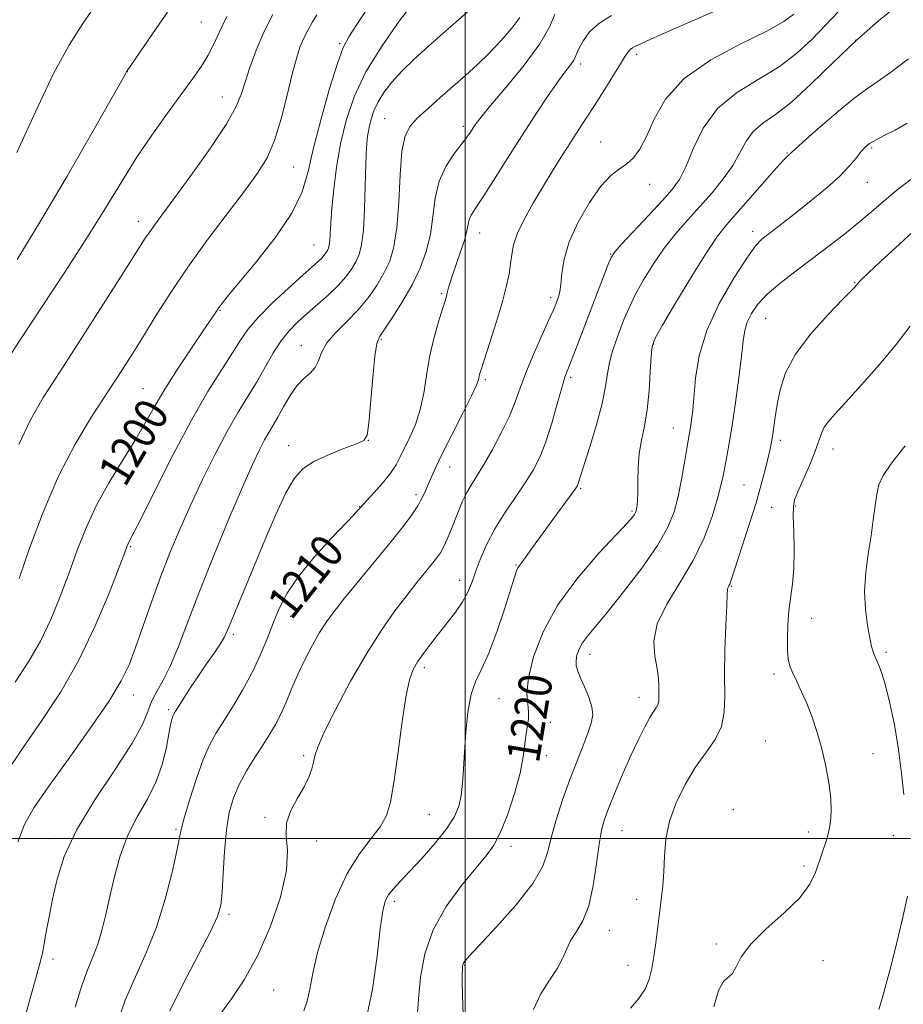
# Model space of a CAD drawing. Extents: x 2084800 to 2087700, y 342300 to 345200.
# Drawn here: x 2085393 to 2085606, y 344460 to 344697 of the extents above; entities that cross this region are included whole.
import ezdxf

# ---------------------------------------------------------------- set-up
doc = ezdxf.new("R2010")
doc.units = 0
doc.header["$MEASUREMENT"] = 0
for name, color, linetype, lineweight in [('32000', 7, 'Continuous', 0), ('DTM SPOT ELEVATION', 2, 'Continuous', 13), ('INDEX CONTOUR', 41, 'Continuous', 13), ('INDEX CONTOUR LABEL', 244, 'Continuous', 0), ('INTERMEDIATE CONTOUR', 44, 'Continuous', 0)]:
    doc.layers.add(name, color=color, linetype=linetype, lineweight=lineweight)
doc.styles.add('Style-ITALICS', font='ITALICS.shx')

msp = doc.modelspace()

# ---------------------------------------------------------------- linework, layer by layer
at = {"layer": '32000', "flags": 128}
for points in [[(2085500, 342500), (2085500, 345000)], [(2087500, 344500), (2085000, 344500)]]:
    msp.add_lwpolyline(points, dxfattribs=at)
at = {"layer": 'DTM SPOT ELEVATION'}
for p in [(2085436.43, 344696.77, 1193.06), (2085469.79, 344691.5, 1199.8), (2085594.11, 344692.34, 1218.13), (2085541.34, 344688.98, 1212.4), (2085527.85, 344686.64, 1210.42), (2085418.59, 344684.76, 1192.02), (2085441.5, 344678.71, 1195.2), (2085480.62, 344673.49, 1205.1), (2085499.56, 344671.59, 1207.6), (2085532.66, 344667.82, 1213.14), (2085577.58, 344665.2, 1219.9), (2085597.94, 344666.38, 1222.24), (2085458.68, 344661.81, 1198.95), (2085544.49, 344657.64, 1214.7), (2085596.9, 344658.12, 1222.82), (2085421.29, 344648.71, 1195.41), (2085503.5, 344645.91, 1210.7), (2085569.29, 344646.27, 1221.5), (2085463.61, 344642.98, 1201.06), (2085535.1, 344640.85, 1215.93), (2085593.82, 344634.02, 1225.9), (2085494.36, 344631.28, 1209.81), (2085520.59, 344630.33, 1213.58), (2085440.91, 344627.24, 1200.11), (2085572.4, 344625.33, 1224.9), (2085479.78, 344620.17, 1208.2), (2085545.4, 344619.15, 1220.1), (2085460.53, 344618.75, 1205.3), (2085504.9, 344610.54, 1212.26), (2085525.44, 344611.13, 1216.31), (2085422.42, 344608.41, 1199.08), (2085550.16, 344598.9, 1221.17), (2085476.65, 344595.96, 1208.02), (2085575.96, 344595.94, 1226.4), (2085457.45, 344594.64, 1207.3), (2085588.67, 344593.84, 1228.62), (2085496.3, 344589.5, 1212.73), (2085527.83, 344584.39, 1218.17), (2085567.23, 344585.21, 1225.11), (2085488.14, 344582.89, 1211.59), (2085474.58, 344579.93, 1209.96), (2085540.21, 344578.89, 1219.79), (2085573.9, 344579.8, 1226.81), (2085579.62, 344580.14, 1228.18), (2085419.44, 344570.34, 1202.16), (2085512.29, 344565.87, 1217.9), (2085498.66, 344562.19, 1215.38), (2085564.11, 344560.79, 1226.1), (2085457.98, 344553.52, 1210.71), (2085583.52, 344553.03, 1228.8), (2085444.19, 344549.2, 1208.35), (2085530.07, 344544.4, 1222.6), (2085601.41, 344544.89, 1230.3), (2085490.15, 344541.19, 1216.38), (2085574.44, 344539.62, 1227.6), (2085420.07, 344534.61, 1204.65), (2085541.92, 344534.03, 1223.4), (2085508.14, 344533.71, 1219.09), (2085428.54, 344531.03, 1207.71), (2085520.57, 344528.02, 1220.55), (2085572.37, 344523.53, 1227.1), (2085461.08, 344520, 1213.73), (2085519.54, 344519.97, 1220.72), (2085598.3, 344520.41, 1228.8), (2085491.4, 344505.8, 1216.93), (2085564.66, 344506.96, 1227.8), (2085451.77, 344505.1, 1213.8), (2085430.36, 344502.25, 1209.8), (2085537.83, 344501.93, 1224.9), (2085582.71, 344501.55, 1227.5), (2085603.19, 344500.75, 1229.5), (2085400, 344500, 1205.46), (2085464.22, 344499.42, 1214.54), (2085511.05, 344498.12, 1220.52), (2085581.67, 344493.4, 1227.7), (2085482.98, 344484.9, 1218.39), (2085541.34, 344485.38, 1225.27), (2085443.09, 344481.72, 1212.32), (2085534.76, 344477.91, 1224.77), (2085560.55, 344474.57, 1227.8), (2085400.72, 344471.01, 1206.49), (2085586.26, 344470.55, 1228.7), (2085499.87, 344469.44, 1222.1), (2085539.28, 344469.45, 1225.27), (2085453.9, 344463.47, 1214.86)]:
    msp.add_point(p, dxfattribs=at)
at = {"layer": 'INDEX CONTOUR'}
for points in [[(2085476.791, 344700.453, 1200), (2085473.923, 344696.143, 1200), (2085471.996, 344693.21, 1200), (2085470.634, 344690.582, 1200), (2085469.232, 344686.751, 1200), (2085467.361, 344680.706, 1200), (2085465.301, 344673.432, 1200), (2085463.506, 344666.413, 1200), (2085462.209, 344660.724, 1200), (2085460.753, 344655.803, 1200), (2085458.259, 344650.68, 1200), (2085454.203, 344644.729, 1200), (2085449.478, 344638.7061, 1200), (2085442.694, 344630.54, 1200), (2085441.298, 344628.799, 1200), (2085440.556, 344627.786, 1200), (2085439.908, 344626.8201, 1200), (2085438.897, 344625.286, 1200), (2085437.089, 344622.588, 1200), (2085434.238, 344618.379, 1200), (2085430.855, 344613.3119, 1200), (2085427.638, 344608.29, 1200), (2085425.081, 344603.97, 1200), (2085422.859, 344600.019, 1200), (2085420.44, 344595.861, 1200), (2085417.46, 344591.065, 1200), (2085414.217, 344585.784, 1200), (2085411.1731, 344580.318, 1200), (2085408.669, 344574.9, 1200), (2085406.557, 344569.494, 1200), (2085404.569, 344563.994, 1200), (2085402.473, 344558.3579, 1200), (2085400.195, 344552.793, 1200), (2085397.703, 344547.567, 1200), (2085394.919, 344542.758, 1200), (2085391.593, 344537.692, 1200)], [(2085410.641, 344700.288, 1190), (2085407.934, 344696.427, 1190), (2085404.706, 344691.331, 1190), (2085400.868, 344684.3121, 1190), (2085396.458, 344675.122, 1190), (2085392.018, 344665.285, 1190)], [(2085535.266, 344698.348, 1210), (2085532.215, 344696.417, 1210), (2085529.982, 344694.345, 1210), (2085528.496, 344692.331, 1210), (2085527.573, 344690.618, 1210), (2085527.02, 344689.37, 1210), (2085526.624, 344688.434, 1210), (2085526.166, 344687.573, 1210), (2085525.437, 344686.535, 1210), (2085524.27, 344684.982, 1210), (2085522.506, 344682.56, 1210), (2085520.046, 344679.016, 1210), (2085517.027, 344674.515, 1210), (2085513.641, 344669.322, 1210), (2085510.117, 344663.784, 1210), (2085506.824, 344658.553, 1210), (2085504.163, 344654.358, 1210), (2085502.426, 344651.702, 1210), (2085501.45, 344650.175, 1210), (2085500.962, 344649.139, 1210), (2085500.697, 344648.026, 1210), (2085500.417, 344646.532, 1210), (2085499.894, 344644.425, 1210), (2085498.9849, 344641.606, 1210), (2085496.922, 344635.757, 1210), (2085496.283, 344633.757, 1210), (2085495.92, 344632.419, 1210), (2085495.7029, 344631.501, 1210), (2085495.497, 344630.716, 1210), (2085495.161, 344629.599, 1210), (2085494.551, 344627.637, 1210), (2085493.591, 344624.482, 1210), (2085492.471, 344620.447, 1210), (2085491.448, 344616.007, 1210), (2085490.692, 344611.577, 1210), (2085490.03, 344607.328, 1210), (2085489.199, 344603.37, 1210), (2085488.027, 344599.803, 1210), (2085486.681, 344596.688, 1210), (2085484.393, 344591.954, 1210), (2085483.363, 344590.047, 1210), (2085481.986, 344588.015, 1210), (2085480.061, 344585.655, 1210), (2085477.97, 344583.3, 1210), (2085474.606, 344579.62, 1210), (2085474.267, 344579.227, 1210), (2085473.314, 344578.192, 1210), (2085467.763, 344572.333, 1210), (2085463.636, 344567.793, 1210), (2085459.834, 344563.178, 1210), (2085457.103, 344559.106, 1210), (2085455.229, 344555.444, 1210), (2085453.761, 344551.868, 1210), (2085452.299, 344548.115, 1210), (2085450.657, 344544.153, 1210), (2085448.7049, 344540.005, 1210), (2085446.385, 344535.752, 1210), (2085443.9479, 344531.683, 1210), (2085439.928, 344525.288, 1210), (2085438.41, 344522.521, 1210), (2085436.908, 344519.058, 1210), (2085435.254, 344514.431, 1210), (2085433.651, 344509.451, 1210), (2085432.395, 344505.245, 1210), (2085431.665, 344502.515, 1210), (2085431.175, 344500.261, 1210), (2085430.523, 344497.056, 1210), (2085429.383, 344491.888, 1210), (2085427.7331, 344485.4, 1210), (2085425.628, 344478.649, 1210), (2085423.159, 344472.457, 1210), (2085420.568, 344466.71, 1210), (2085418.132, 344461.058, 1210), (2085416.1121, 344455.2601, 1210)], [(2085606.823, 344687.846, 1220), (2085602.458, 344684.559, 1220), (2085599.304, 344682.3551, 1220), (2085596.708, 344680.59, 1220), (2085593.661, 344678.304, 1220), (2085589.509, 344674.869, 1220), (2085585.019, 344671.001, 1220), (2085581.316, 344667.748, 1220), (2085577.726, 344664.524, 1220), (2085576.853, 344663.62, 1220), (2085575.051, 344661.634, 1220), (2085572.111, 344658.301, 1220), (2085562.9739, 344647.881, 1220), (2085560.834, 344645.157, 1220), (2085558.2169, 344641.282, 1220), (2085554.644, 344635.536, 1220), (2085550.784, 344629.1251, 1220), (2085547.595, 344623.738, 1220), (2085545.781, 344620.531, 1220), (2085545.0379, 344618.525, 1220), (2085544.809, 344616.2111, 1220), (2085544.62, 344612.485, 1220), (2085544.325, 344607.861, 1220), (2085543.8599, 344603.259, 1220), (2085543.205, 344599.379, 1220), (2085542.507, 344596.028, 1220), (2085541.956, 344592.791, 1220), (2085541.687, 344589.391, 1220), (2085541.616, 344586.107, 1220), (2085541.604, 344583.353, 1220), (2085541.54, 344581.435, 1220), (2085541.43, 344580.22, 1220), (2085541.3061, 344579.463, 1220), (2085541.187, 344578.945, 1220), (2085541.034, 344578.528, 1220), (2085540.7921, 344578.1, 1220), (2085540.315, 344577.462, 1220), (2085539.09, 344576.072, 1220), (2085532.253, 344568.744, 1220), (2085527.164, 344562.856, 1220), (2085522.369, 344556.317, 1220), (2085518.783, 344549.774, 1220), (2085516.459, 344543.747, 1220), (2085515.237, 344538.728, 1220), (2085514.91, 344535.055, 1220), (2085515.0819, 344532.461, 1220), (2085515.313, 344530.529, 1220), (2085515.263, 344528.868, 1220), (2085514.6831, 344525.266, 1220), (2085514.419, 344522.833, 1220), (2085514.024, 344519.711, 1220), (2085513.247, 344515.731, 1220), (2085511.929, 344510.889, 1220), (2085510.263, 344505.867, 1220), (2085508.5339, 344501.517, 1220), (2085506.905, 344498.386, 1220), (2085505.057, 344495.813, 1220), (2085502.55, 344492.832, 1220), (2085499.155, 344488.708, 1220), (2085495.473, 344483.623, 1220), (2085492.3191, 344477.994, 1220), (2085490.305, 344472.211, 1220), (2085489.246, 344466.578, 1220), (2085488.757, 344461.375, 1220), (2085488.47, 344456.831, 1220)], [(2085605.997, 344594.621, 1230), (2085602.752, 344590.473, 1230), (2085600.725, 344587.474, 1230), (2085599.689, 344585.2111, 1230), (2085599.174, 344582.974, 1230), (2085598.774, 344580.185, 1230), (2085598.345, 344576.798, 1230), (2085597.806, 344572.904, 1230), (2085597.134, 344568.609, 1230), (2085596.527, 344564.09, 1230), (2085596.239, 344559.539, 1230), (2085596.44, 344555.174, 1230), (2085596.953, 344551.308, 1230), (2085597.52, 344548.2789, 1230), (2085597.944, 344546.289, 1230), (2085598.297, 344545.004, 1230), (2085598.712, 344543.955, 1230), (2085599.305, 344542.674, 1230), (2085600.098, 344540.695, 1230), (2085601.092, 344537.555, 1230), (2085602.257, 344532.971, 1230), (2085603.432, 344527.387, 1230), (2085604.425, 344521.427, 1230), (2085605.116, 344515.678, 1230), (2085605.676, 344510.577, 1230)], [(2085606.559, 344486.075, 1230), (2085605.285, 344480.353, 1230), (2085603.951, 344474.611, 1230), (2085602.657, 344469.413, 1230), (2085601.478, 344464.98, 1230), (2085600.488, 344461.445, 1230), (2085599.713, 344458.77, 1230)]]:
    msp.add_polyline3d(points, dxfattribs=at)
at = {"layer": 'INTERMEDIATE CONTOUR'}
for points in [[(2085487.668, 344701.5521, 1202), (2085484.135, 344696.919, 1202), (2085479.977, 344691.0261, 1202), (2085476.116, 344684.741, 1202), (2085473.27, 344678.756, 1202), (2085471.338, 344673.049, 1202), (2085470.016, 344667.419, 1202), (2085469.043, 344661.773, 1202), (2085468.344, 344656.442, 1202), (2085467.889, 344651.864, 1202), (2085467.6369, 344648.369, 1202), (2085467.413, 344644.144, 1202), (2085467.275, 344643.011, 1202), (2085467.077, 344642.26, 1202), (2085466.815, 344641.689, 1202), (2085466.483, 344641.127, 1202), (2085466.046, 344640.527, 1202), (2085465.4659, 344639.873, 1202), (2085464.646, 344639.088, 1202), (2085460.917, 344635.76, 1202), (2085457.449, 344632.623, 1202), (2085453.534, 344628.961, 1202), (2085450.067, 344625.4789, 1202), (2085447.672, 344622.657, 1202), (2085445.89, 344620.068, 1202), (2085443.992, 344617.058, 1202), (2085441.388, 344613.043, 1202), (2085438.041, 344607.717, 1202), (2085434.0509, 344600.844, 1202), (2085429.622, 344592.511, 1202), (2085425.367, 344584.098, 1202), (2085421.9989, 344577.309, 1202), (2085420.03, 344573.38, 1202), (2085418.828, 344571.079, 1202), (2085418.578, 344570.51, 1202), (2085417.976, 344568.939, 1202), (2085416.618, 344565.352, 1202), (2085414.212, 344559.129, 1202), (2085410.9, 344551.214, 1202), (2085406.934, 344542.9409, 1202), (2085402.563, 344535.372, 1202), (2085398.0101, 344528.476, 1202), (2085393.495, 344521.951, 1202), (2085389.249, 344515.576, 1202)], [(2085501.886, 344700.2939, 1204), (2085498.432, 344697.254, 1204), (2085494.7231, 344694.0269, 1204), (2085491.095, 344690.845, 1204), (2085487.733, 344687.791, 1204), (2085484.783, 344684.9091, 1204), (2085482.36, 344682.237, 1204), (2085480.453, 344679.767, 1204), (2085479.022, 344677.482, 1204), (2085478.012, 344675.359, 1204), (2085477.327, 344673.333, 1204), (2085476.857, 344671.336, 1204), (2085476.511, 344669.216, 1204), (2085476.255, 344666.508, 1204), (2085476.071, 344662.668, 1204), (2085475.77, 344651.698, 1204), (2085475.506, 344646.621, 1204), (2085475.073, 344643.075, 1204), (2085474.452, 344640.727, 1204), (2085473.635, 344638.943, 1204), (2085472.595, 344637.185, 1204), (2085471.229, 344635.308, 1204), (2085469.415, 344633.263, 1204), (2085467.102, 344631.035, 1204), (2085464.519, 344628.741, 1204), (2085461.964, 344626.53, 1204), (2085459.667, 344624.479, 1204), (2085457.592, 344622.362, 1204), (2085455.6331, 344619.881, 1204), (2085453.697, 344616.835, 1204), (2085449.739, 344609.909, 1204), (2085447.6421, 344606.476, 1204), (2085445.349, 344602.747, 1204), (2085442.742, 344598.219, 1204), (2085439.774, 344592.585, 1204), (2085436.672, 344586.313, 1204), (2085433.728, 344580.063, 1204), (2085431.162, 344574.316, 1204), (2085428.874, 344568.835, 1204), (2085426.69, 344563.2, 1204), (2085424.493, 344557.173, 1204), (2085422.3951, 344551.228, 1204), (2085420.569, 344546.016, 1204), (2085419.027, 344541.886, 1204), (2085417.151, 344537.959, 1204), (2085414.163, 344533.056, 1204), (2085409.613, 344526.427, 1204), (2085404.352, 344519.065, 1204), (2085399.558, 344512.395, 1204), (2085396.13, 344507.413, 1204), (2085393.859, 344503.406, 1204), (2085392.258, 344499.234, 1204)], [(2085562.357, 344700.351, 1212), (2085547.789, 344693.968, 1212), (2085543.877, 344692.23, 1212), (2085542.154, 344691.437, 1212), (2085540.906, 344690.832, 1212), (2085540.311, 344690.511, 1212), (2085539.763, 344690.118, 1212), (2085539.272, 344689.568, 1212), (2085538.599, 344688.543, 1212), (2085537.448, 344686.667, 1212), (2085535.632, 344683.7311, 1212), (2085533.415, 344680.187, 1212), (2085531.173, 344676.656, 1212), (2085529.1899, 344673.594, 1212), (2085527.367, 344670.809, 1212), (2085525.513, 344667.946, 1212), (2085523.473, 344664.721, 1212), (2085521.252, 344661.135, 1212), (2085518.891, 344657.264, 1212), (2085516.479, 344653.222, 1212), (2085514.282, 344649.304, 1212), (2085512.612, 344645.845, 1212), (2085511.671, 344643.066, 1212), (2085511.2351, 344640.729, 1212), (2085510.968, 344638.482, 1212), (2085510.576, 344635.983, 1212), (2085509.92, 344632.944, 1212), (2085508.897, 344629.088, 1212), (2085507.484, 344624.348, 1212), (2085505.957, 344619.486, 1212), (2085503.883, 344613.023, 1212), (2085503.506, 344611.79, 1212), (2085503.208, 344610.548, 1212), (2085502.728, 344609.279, 1212), (2085501.5361, 344606.707, 1212), (2085499.428, 344602.479, 1212), (2085496.88, 344597.461, 1212), (2085494.543, 344592.82, 1212), (2085492.912, 344589.447, 1212), (2085491.868, 344587.128, 1212), (2085490.471, 344583.742, 1212), (2085489.69, 344582.056, 1212), (2085488.638, 344580.187, 1212), (2085487.156, 344577.986, 1212), (2085485.064, 344575.211, 1212), (2085482.178, 344571.596, 1212), (2085478.465, 344567.0581, 1212), (2085470.968, 344557.938, 1212), (2085468.417, 344554.742, 1212), (2085466.567, 344552.211, 1212), (2085464.953, 344549.663, 1212), (2085463.213, 344546.576, 1212), (2085461.405, 344543.085, 1212), (2085459.6941, 344539.485, 1212), (2085458.2, 344536.037, 1212), (2085456.869, 344532.848, 1212), (2085455.605, 344529.988, 1212), (2085454.311, 344527.468, 1212), (2085452.89, 344525.058, 1212), (2085451.245, 344522.472, 1212), (2085449.335, 344519.503, 1212), (2085447.3611, 344516.279, 1212), (2085445.58, 344513.007, 1212), (2085444.1941, 344509.789, 1212), (2085443.187, 344506.288, 1212), (2085442.487, 344502.0599, 1212), (2085442.019, 344496.901, 1212), (2085441.705, 344491.563, 1212), (2085441.466, 344487.043, 1212), (2085441.154, 344483.931, 1212), (2085440.357, 344481.214, 1212), (2085438.5939, 344477.4741, 1212), (2085432.074, 344464.972, 1212), (2085428.872, 344458.482, 1212)], [(2085604.564, 344701.043, 1218), (2085599.605, 344697.011, 1218), (2085594.139, 344692.231, 1218), (2085588.6, 344686.938, 1218), (2085583.324, 344681.764, 1218), (2085578.628, 344677.44, 1218), (2085574.759, 344674.459, 1218), (2085571.707, 344672.349, 1218), (2085569.396, 344670.4, 1218), (2085567.687, 344668.042, 1218), (2085566.197, 344665.261, 1218), (2085564.48, 344662.183, 1218), (2085562.204, 344658.93, 1218), (2085559.488, 344655.603, 1218), (2085556.566, 344652.298, 1218), (2085553.638, 344649.067, 1218), (2085550.77, 344645.783, 1218), (2085547.994, 344642.276, 1218), (2085545.36, 344638.462, 1218), (2085542.987, 344634.588, 1218), (2085541.011, 344630.988, 1218), (2085539.513, 344627.901, 1218), (2085538.36, 344625.192, 1218), (2085537.365, 344622.631, 1218), (2085536.39, 344620.035, 1218), (2085535.498, 344617.394, 1218), (2085534.801, 344614.742, 1218), (2085534.338, 344612.032, 1218), (2085533.852, 344608.885, 1218), (2085533.016, 344604.841, 1218), (2085531.629, 344599.706, 1218), (2085530.011, 344594.346, 1218), (2085527.19, 344585.325, 1218), (2085527.015, 344584.9301, 1218), (2085526.536, 344584.2, 1218), (2085525.432, 344582.678, 1218), (2085521.15, 344576.879, 1218), (2085518.799, 344573.671, 1218), (2085516.862, 344570.983, 1218), (2085514.297, 344567.396, 1218), (2085513.073, 344565.772, 1218), (2085512.73, 344565.23, 1218), (2085512.408, 344564.494, 1218), (2085511.897, 344562.979, 1218), (2085509.47, 344555.304, 1218), (2085507.62, 344549.768, 1218), (2085505.711, 344544.699, 1218), (2085503.997, 344540.996, 1218), (2085502.561, 344538.023, 1218), (2085501.444, 344534.763, 1218), (2085500.666, 344530.486, 1218), (2085500.159, 344525.61, 1218), (2085499.836, 344520.837, 1218), (2085499.608, 344516.731, 1218), (2085499.38, 344513.295, 1218), (2085499.055, 344510.39, 1218), (2085498.501, 344507.837, 1218), (2085497.451, 344505.297, 1218), (2085495.6, 344502.388, 1218), (2085492.805, 344498.891, 1218), (2085489.566, 344495.224, 1218), (2085486.542, 344491.969, 1218), (2085484.253, 344489.554, 1218), (2085482.652, 344487.81, 1218), (2085481.552, 344486.416, 1218), (2085480.774, 344484.948, 1218), (2085480.159, 344482.562, 1218), (2085479.554, 344478.309, 1218), (2085478.8, 344471.656, 1218), (2085477.712, 344463.735, 1218), (2085476.099, 344456.097, 1218)], [(2085442.629, 344698.039, 1194), (2085440.712, 344694.2251, 1194), (2085439.356, 344691.279, 1194), (2085438.094, 344688.729, 1194), (2085436.514, 344686.132, 1194), (2085434.428, 344683.1369, 1194), (2085428.308, 344674.772, 1194), (2085424.535, 344669.474, 1194), (2085420.779, 344663.926, 1194), (2085417.27, 344658.355, 1194), (2085413.595, 344652.314, 1194), (2085409.178, 344645.185, 1194), (2085403.713, 344636.696, 1194), (2085397.964, 344627.947, 1194), (2085392.962, 344620.388, 1194), (2085389.491, 344615.116, 1194)], [(2085428.267, 344699.106, 1192), (2085425.588, 344695.19, 1192), (2085418.415, 344684.756, 1192), (2085418.238, 344684.4299, 1192), (2085417.267, 344682.691, 1192), (2085414.713, 344678.151, 1192), (2085410.088, 344669.979, 1192), (2085404.113, 344659.574, 1192), (2085397.809, 344648.895, 1192), (2085392.036, 344639.538, 1192)], [(2085453.676, 344698.589, 1196), (2085451.5, 344694.314, 1196), (2085449.635, 344689.96, 1196), (2085448.123, 344685.821, 1196), (2085446.971, 344682.219, 1196), (2085446.064, 344679.258, 1196), (2085444.7939, 344676.188, 1196), (2085442.434, 344672.041, 1196), (2085438.56, 344666.246, 1196), (2085433.987, 344659.805, 1196), (2085429.834, 344654.115, 1196), (2085425.168, 344647.814, 1196), (2085424.001, 344646.197, 1196), (2085422.948, 344644.624, 1196), (2085418.273, 344637.27, 1196), (2085413.456, 344629.72, 1196), (2085407.755, 344620.823, 1196), (2085402.417, 344612.541, 1196), (2085398.372, 344606.241, 1196), (2085395.2769, 344600.918, 1196), (2085392.472, 344594.974, 1196)], [(2085464.309, 344698.454, 1198), (2085463.251, 344696.757, 1198), (2085462.157, 344694.858, 1198), (2085461.126, 344692.8331, 1198), (2085460.219, 344690.6619, 1198), (2085459.339, 344687.939, 1198), (2085458.348, 344684.163, 1198), (2085457.138, 344679.081, 1198), (2085455.714, 344673.429, 1198), (2085454.113, 344668.193, 1198), (2085452.3029, 344664.031, 1198), (2085449.996, 344660.299, 1198), (2085446.836, 344656.025, 1198), (2085442.635, 344650.513, 1198), (2085437.872, 344644.171, 1198), (2085433.19, 344637.68, 1198), (2085429.102, 344631.609, 1198), (2085425.589, 344626.075, 1198), (2085422.502, 344621.077, 1198), (2085419.667, 344616.54, 1198), (2085416.816, 344612.085, 1198), (2085409.988, 344601.637, 1198), (2085406.016, 344595.048, 1198), (2085402.033, 344587.348, 1198), (2085398.319, 344578.636, 1198), (2085395.084, 344569.967, 1198), (2085392.52, 344562.636, 1198)], [(2085513.216, 344697.812, 1206), (2085511.233, 344695.24, 1206), (2085508.664, 344692.269, 1206), (2085505.823, 344689.259, 1206), (2085502.96, 344686.486, 1206), (2085500.071, 344683.876, 1206), (2085494.003, 344678.567, 1206), (2085491.06, 344675.942, 1206), (2085488.564, 344673.631, 1206), (2085486.743, 344671.673, 1206), (2085485.529, 344669.309, 1206), (2085484.78, 344665.586, 1206), (2085484.341, 344659.939, 1206), (2085484.011, 344653.358, 1206), (2085483.579, 344647.226, 1206), (2085482.865, 344642.586, 1206), (2085481.827, 344639.126, 1206), (2085480.455, 344636.196, 1206), (2085478.739, 344633.27, 1206), (2085476.666, 344630.3029, 1206), (2085474.223, 344627.377, 1206), (2085471.477, 344624.561, 1206), (2085468.813, 344621.895, 1206), (2085466.697, 344619.409, 1206), (2085465.432, 344617.1401, 1206), (2085464.667, 344615.145, 1206), (2085463.89, 344613.491, 1206), (2085462.704, 344612.162, 1206), (2085461.177, 344610.836, 1206), (2085459.491, 344609.111, 1206), (2085457.814, 344606.734, 1206), (2085456.2461, 344604.048, 1206), (2085454.867, 344601.544, 1206), (2085453.721, 344599.566, 1206), (2085452.7, 344597.866, 1206), (2085451.656, 344596.05, 1206), (2085450.422, 344593.674, 1206), (2085448.742, 344590.107, 1206), (2085446.342, 344584.67, 1206), (2085443.09, 344577.024, 1206), (2085439.438, 344568.197, 1206), (2085435.98, 344559.555, 1206), (2085433.176, 344552.216, 1206), (2085430.931, 344546.297, 1206), (2085429.014, 344541.665, 1206), (2085427.25, 344538.146, 1206), (2085425.699, 344535.396, 1206), (2085424.477, 344533.031, 1206), (2085423.548, 344530.613, 1206), (2085422.252, 344527.493, 1206), (2085419.776, 344522.97, 1206), (2085415.647, 344516.64, 1206), (2085410.767, 344509.291, 1206), (2085406.376, 344502.008, 1206), (2085403.422, 344495.656, 1206), (2085401.673, 344490.209, 1206), (2085400.601, 344485.424, 1206), (2085399.768, 344481.132, 1206), (2085399.096, 344477.483, 1206), (2085398.598, 344474.704, 1206), (2085398.235, 344472.791, 1206), (2085397.765, 344470.808, 1206), (2085396.894, 344467.586, 1206), (2085395.443, 344462.362, 1206), (2085393.692, 344455.986, 1206)], [(2085521.654, 344698.675, 1208), (2085520.423, 344695.6359, 1208), (2085518.043, 344691.528, 1208), (2085514.253, 344686.387, 1208), (2085509.907, 344681.06, 1208), (2085506.136, 344676.6, 1208), (2085503.7901, 344673.7699, 1208), (2085502.573, 344672.195, 1208), (2085501.907, 344671.212, 1208), (2085501.275, 344670.235, 1208), (2085500.412, 344668.989, 1208), (2085499.115, 344667.272, 1208), (2085497.299, 344664.925, 1208), (2085495.335, 344661.944, 1208), (2085493.712, 344658.366, 1208), (2085492.764, 344654.269, 1208), (2085492.214, 344649.8989, 1208), (2085491.63, 344645.544, 1208), (2085490.651, 344641.418, 1208), (2085489.202, 344637.439, 1208), (2085487.275, 344633.45, 1208), (2085484.942, 344629.404, 1208), (2085482.576, 344625.697, 1208), (2085480.627, 344622.835, 1208), (2085479.414, 344621.02, 1208), (2085478.74, 344619.2469, 1208), (2085478.2781, 344616.204, 1208), (2085477.77, 344611.091, 1208), (2085476.782, 344600.084, 1208), (2085476.383, 344597.201, 1208), (2085475.586, 344595.894, 1208), (2085473.826, 344595.098, 1208), (2085470.779, 344593.964, 1208), (2085467.075, 344592.485, 1208), (2085463.585, 344590.866, 1208), (2085460.945, 344589.168, 1208), (2085458.861, 344586.872, 1208), (2085456.801, 344583.319, 1208), (2085454.371, 344578.11, 1208), (2085451.719, 344571.914, 1208), (2085443.613, 344552.291, 1208), (2085442.707, 344550.062, 1208), (2085441.967, 344548.453, 1208), (2085441.009, 344546.823, 1208), (2085439.554, 344544.671, 1208), (2085437.728, 344542.068, 1208), (2085435.757, 344539.229, 1208), (2085433.859, 344536.381, 1208), (2085432.203, 344533.817, 1208), (2085430.201, 344530.65, 1208), (2085429.812, 344529.978, 1208), (2085429.581, 344529.453, 1208), (2085429.335, 344528.708, 1208), (2085429.017, 344527.414, 1208), (2085428.597, 344525.25, 1208), (2085428.015, 344522.023, 1208), (2085427.089, 344518.047, 1208), (2085425.602, 344513.766, 1208), (2085423.455, 344509.516, 1208), (2085420.994, 344505.217, 1208), (2085418.68, 344500.682, 1208), (2085416.869, 344495.805, 1208), (2085415.4991, 344490.816, 1208), (2085414.405, 344486.024, 1208), (2085413.433, 344481.69, 1208), (2085412.489, 344477.865, 1208), (2085411.491, 344474.548, 1208), (2085410.369, 344471.627, 1208), (2085409.091, 344468.529, 1208), (2085407.639, 344464.566, 1208), (2085406.0331, 344459.355, 1208)], [(2085579.165, 344698.61, 1214), (2085576.808, 344696.85, 1214), (2085572.723, 344694.545, 1214), (2085566.4381, 344691.449, 1214), (2085559.215, 344687.599, 1214), (2085552.748, 344683.107, 1214), (2085548.321, 344678.166, 1214), (2085545.573, 344673.306, 1214), (2085543.73, 344669.138, 1214), (2085542.131, 344666.116, 1214), (2085540.569, 344664.049, 1214), (2085538.945, 344662.586, 1214), (2085537.1621, 344661.333, 1214), (2085535.119, 344659.725, 1214), (2085532.711, 344657.1589, 1214), (2085529.94, 344653.253, 1214), (2085527.2169, 344648.537, 1214), (2085525.058, 344643.764, 1214), (2085523.829, 344639.574, 1214), (2085523.292, 344636.142, 1214), (2085523.06, 344633.528, 1214), (2085522.816, 344631.736, 1214), (2085522.522, 344630.544, 1214), (2085522.212, 344629.671, 1214), (2085521.87, 344628.795, 1214), (2085521.287, 344627.414, 1214), (2085520.21, 344624.985, 1214), (2085518.499, 344621.193, 1214), (2085516.494, 344616.659, 1214), (2085514.648, 344612.232, 1214), (2085513.27, 344608.528, 1214), (2085512.084, 344605.22, 1214), (2085510.665, 344601.744, 1214), (2085508.724, 344597.733, 1214), (2085506.513, 344593.6009, 1214), (2085504.42, 344589.961, 1214), (2085502.7461, 344587.243, 1214), (2085501.432, 344585.162, 1214), (2085500.334, 344583.25, 1214), (2085499.328, 344581.139, 1214), (2085498.377, 344578.853, 1214), (2085496.575, 344574.236, 1214), (2085495.713, 344572.14, 1214), (2085494.88, 344570.338, 1214), (2085494.055, 344568.876, 1214), (2085493.12, 344567.536, 1214), (2085491.931, 344566.03, 1214), (2085488.378, 344561.657, 1214), (2085485.955, 344558.597, 1214), (2085483.089, 344554.834, 1214), (2085479.823, 344550.208, 1214), (2085476.211, 344544.542, 1214), (2085472.391, 344537.885, 1214), (2085468.83, 344531.19, 1214), (2085466.075, 344525.6339, 1214), (2085464.503, 344522.055, 1214), (2085463.793, 344519.936, 1214), (2085463.454, 344518.418, 1214), (2085463.046, 344516.777, 1214), (2085462.353, 344514.82, 1214), (2085461.213, 344512.488, 1214), (2085459.593, 344509.762, 1214), (2085457.972, 344506.788, 1214), (2085456.958, 344503.752, 1214), (2085456.911, 344500.699, 1214), (2085457.201, 344497.098, 1214), (2085456.949, 344492.279, 1214), (2085455.493, 344485.863, 1214), (2085453.034, 344478.647, 1214), (2085449.992, 344471.7239, 1214), (2085446.768, 344465.969, 1214), (2085443.693, 344461.392, 1214), (2085441.08, 344457.787, 1214)], [(2085589.924, 344699.281, 1216), (2085586.889, 344696.041, 1216), (2085583.625, 344692.624, 1216), (2085579.955, 344689.2029, 1216), (2085575.631, 344685.945, 1216), (2085570.574, 344682.907, 1216), (2085565.373, 344679.712, 1216), (2085560.781, 344675.8741, 1216), (2085557.365, 344671.139, 1216), (2085554.95, 344666.169, 1216), (2085553.169, 344661.859, 1216), (2085551.643, 344658.801, 1216), (2085549.921, 344656.389, 1216), (2085547.536, 344653.719, 1216), (2085544.245, 344650.186, 1216), (2085537.77, 344643.271, 1216), (2085536.076, 344641.385, 1216), (2085535.184, 344640.032, 1216), (2085534.403, 344638.174, 1216), (2085526.721, 344618.135, 1216), (2085524.72, 344613.002, 1216), (2085524.063, 344611.158, 1216), (2085523.295, 344608.607, 1216), (2085522.214, 344604.712, 1216), (2085520.89, 344600.068, 1216), (2085519.461, 344595.58, 1216), (2085518.011, 344591.915, 1216), (2085516.409, 344588.795, 1216), (2085514.473, 344585.71, 1216), (2085512.103, 344582.26, 1216), (2085509.55, 344578.506, 1216), (2085507.153, 344574.623, 1216), (2085505.182, 344570.791, 1216), (2085503.637, 344567.204, 1216), (2085502.452, 344564.061, 1216), (2085501.522, 344561.477, 1216), (2085500.599, 344559.226, 1216), (2085499.396, 344556.9979, 1216), (2085497.715, 344554.556, 1216), (2085495.712, 344551.962, 1216), (2085493.629, 344549.354, 1216), (2085491.681, 344546.86, 1216), (2085489.9661, 344544.57, 1216), (2085488.557, 344542.564, 1216), (2085487.481, 344540.74, 1216), (2085486.605, 344538.257, 1216), (2085485.751, 344534.091, 1216), (2085484.792, 344527.674, 1216), (2085483.791, 344520.252, 1216), (2085482.86, 344513.529, 1216), (2085482.033, 344508.7739, 1216), (2085481.04, 344505.516, 1216), (2085479.536, 344502.852, 1216), (2085477.288, 344499.958, 1216), (2085474.521, 344496.334, 1216), (2085471.575, 344491.561, 1216), (2085468.768, 344485.455, 1216), (2085466.332, 344478.7831, 1216), (2085464.475, 344472.545, 1216), (2085463.314, 344467.535, 1216), (2085462.592, 344463.703, 1216), (2085461.959, 344460.793, 1216), (2085461.159, 344458.4619, 1216)], [(2085606.515, 344672.383, 1222), (2085603.626, 344670.719, 1222), (2085600.993, 344669.362, 1222), (2085598.872, 344668.289, 1222), (2085597.4219, 344667.439, 1222), (2085596.392, 344666.596, 1222), (2085595.4329, 344665.507, 1222), (2085594.2229, 344663.966, 1222), (2085592.555, 344661.973, 1222), (2085590.25, 344659.575, 1222), (2085587.228, 344656.855, 1222), (2085583.8119, 344654.027, 1222), (2085580.424, 344651.337, 1222), (2085577.425, 344648.996, 1222), (2085574.923, 344647.067, 1222), (2085572.968, 344645.577, 1222), (2085571.4949, 344644.4, 1222), (2085569.998, 344642.796, 1222), (2085567.859, 344639.873, 1222), (2085564.713, 344635.039, 1222), (2085561.197, 344628.907, 1222), (2085558.201, 344622.393, 1222), (2085556.388, 344616.292, 1222), (2085555.519, 344610.932, 1222), (2085554.832, 344603.205, 1222), (2085554.558, 344600.806, 1222), (2085554.314, 344599.0861, 1222), (2085554.095, 344597.7449, 1222), (2085553.452, 344594.002, 1222), (2085552.889, 344590.62, 1222), (2085552.171, 344586.548, 1222), (2085551.346, 344582.438, 1222), (2085550.374, 344578.728, 1222), (2085548.862, 344574.989, 1222), (2085546.332, 344570.58, 1222), (2085542.539, 344565.138, 1222), (2085538.189, 344559.4179, 1222), (2085534.22, 344554.458, 1222), (2085529.498, 344548.785, 1222), (2085528.2931, 344547.15, 1222), (2085527.468, 344545.631, 1222), (2085526.953, 344544.175, 1222), (2085526.729, 344542.84, 1222), (2085526.784, 344541.628, 1222), (2085527.139, 344540.33, 1222), (2085527.819, 344538.6791, 1222), (2085528.794, 344536.514, 1222), (2085529.807, 344534.09, 1222), (2085530.541, 344531.7669, 1222), (2085530.743, 344529.769, 1222), (2085530.405, 344527.787, 1222), (2085529.581, 344525.377, 1222), (2085528.341, 344522.201, 1222), (2085526.815, 344518.3389, 1222), (2085525.148, 344513.979, 1222), (2085523.489, 344509.3361, 1222), (2085521.99, 344504.734, 1222), (2085520.807, 344500.526, 1222), (2085519.934, 344496.893, 1222), (2085518.711, 344493.331, 1222), (2085516.317, 344489.165, 1222), (2085512.286, 344484.019, 1222), (2085507.577, 344478.7029, 1222), (2085501.064, 344471.702, 1222), (2085499.964, 344470.464, 1222), (2085499.594, 344469.948, 1222), (2085499.439, 344469.579, 1222), (2085499.364, 344469.123, 1222), (2085499.332, 344468.435, 1222), (2085499.312, 344467.319, 1222), (2085499.323, 344465.393, 1222), (2085499.391, 344462.227, 1222), (2085499.523, 344457.652, 1222)], [(2085607.3859, 344658.795, 1224), (2085604.49, 344656.591, 1224), (2085601.561, 344654.157, 1224), (2085598.476, 344651.496, 1224), (2085595.107, 344648.639, 1224), (2085591.38, 344645.628, 1224), (2085587.411, 344642.549, 1224), (2085583.368, 344639.5, 1224), (2085579.431, 344636.565, 1224), (2085575.832, 344633.778, 1224), (2085572.812, 344631.162, 1224), (2085570.554, 344628.734, 1224), (2085568.991, 344626.489, 1224), (2085567.993, 344624.418, 1224), (2085567.4151, 344622.404, 1224), (2085567.03, 344619.89, 1224), (2085566.599, 344616.213, 1224), (2085565.941, 344611.006, 1224), (2085565.135, 344605.078, 1224), (2085564.323, 344599.535, 1224), (2085563.6191, 344595.236, 1224), (2085563.0381, 344592.044, 1224), (2085562.159, 344587.419, 1224), (2085561.6461, 344585.048, 1224), (2085560.824, 344581.908, 1224), (2085559.509, 344577.6191, 1224), (2085557.592, 344572.493, 1224), (2085554.984, 344567.017, 1224), (2085551.748, 344561.618, 1224), (2085548.571, 344556.49, 1224), (2085546.292, 344551.769, 1224), (2085545.492, 344547.573, 1224), (2085545.722, 344543.955, 1224), (2085546.276, 344540.9491, 1224), (2085546.589, 344538.565, 1224), (2085546.668, 344536.711, 1224), (2085546.662, 344535.27, 1224), (2085546.678, 344534.129, 1224), (2085546.659, 344533.203, 1224), (2085546.503, 344532.413, 1224), (2085546.122, 344531.646, 1224), (2085545.477, 344530.651, 1224), (2085544.538, 344529.145, 1224), (2085543.289, 344526.897, 1224), (2085541.763, 344523.888, 1224), (2085540.008, 344520.152, 1224), (2085538.101, 344515.823, 1224), (2085536.251, 344511.43, 1224), (2085534.697, 344507.599, 1224), (2085533.607, 344504.695, 1224), (2085532.864, 344502.033, 1224), (2085532.278, 344498.662, 1224), (2085531.667, 344493.969, 1224), (2085530.891, 344488.67, 1224), (2085529.814, 344483.817, 1224), (2085528.378, 344480.203, 1224), (2085526.821, 344477.589, 1224), (2085525.4581, 344475.481, 1224), (2085524.476, 344473.44, 1224), (2085523.56, 344471.2581, 1224), (2085522.271, 344468.786, 1224), (2085520.344, 344465.897, 1224), (2085518.209, 344462.566, 1224), (2085516.471, 344458.788, 1224)], [(2085609.885, 344648.0409, 1226), (2085604.628, 344643.232, 1226), (2085600.048, 344639.002, 1226), (2085597.16, 344636.297, 1226), (2085595.69, 344634.874, 1226), (2085595.037, 344634.196, 1226), (2085594.689, 344633.799, 1226), (2085594.299, 344633.307, 1226), (2085594.004, 344632.973, 1226), (2085593.098, 344632.035, 1226), (2085591.016, 344629.924, 1226), (2085587.471, 344626.285, 1226), (2085583.29, 344621.641, 1226), (2085579.581, 344616.732, 1226), (2085577.187, 344612.178, 1226), (2085575.89, 344608.113, 1226), (2085575.207, 344604.549, 1226), (2085574.729, 344601.494, 1226), (2085574.035, 344596.843, 1226), (2085573.745, 344595.141, 1226), (2085573.411, 344593.492, 1226), (2085572.953, 344591.499, 1226), (2085572.297, 344588.816, 1226), (2085571.369, 344585.309, 1226), (2085570.094, 344580.897, 1226), (2085568.472, 344575.67, 1226), (2085566.778, 344570.412, 1226), (2085564.0019, 344561.978, 1226), (2085563.748, 344561.314, 1226), (2085563.543, 344560.897, 1226), (2085563.373, 344560.594, 1226), (2085563.262, 344560.36, 1226), (2085563.216, 344560.024, 1226), (2085563.174, 344558.899, 1226), (2085563.0569, 344556.1681, 1226), (2085562.823, 344551.358, 1226), (2085562.579, 344545.359, 1226), (2085562.469, 344539.402, 1226), (2085562.54, 344534.458, 1226), (2085562.455, 344530.445, 1226), (2085561.7799, 344527.022, 1226), (2085560.212, 344523.854, 1226), (2085557.9839, 344520.645, 1226), (2085555.459, 344517.104, 1226), (2085552.983, 344513.039, 1226), (2085550.827, 344508.633, 1226), (2085549.242, 344504.165, 1226), (2085548.386, 344499.876, 1226), (2085548.032, 344495.838, 1226), (2085547.861, 344492.088, 1226), (2085547.61, 344488.622, 1226), (2085547.2571, 344485.296, 1226), (2085546.836, 344481.93, 1226), (2085545.919, 344474.891, 1226), (2085545.4689, 344471.597, 1226), (2085545.015, 344468.691, 1226), (2085544.382, 344466.107, 1226), (2085543.357, 344463.718, 1226), (2085541.794, 344461.408, 1226), (2085539.82, 344459.098, 1226)], [(2085607.262, 344623.46, 1228), (2085603.8869, 344619.056, 1228), (2085599.783, 344614.144, 1228), (2085595.498, 344609.286, 1228), (2085591.764, 344605.185, 1228), (2085589.137, 344602.338, 1228), (2085587.475, 344600.436, 1228), (2085586.466, 344598.963, 1228), (2085585.798, 344597.448, 1228), (2085585.17, 344595.579, 1228), (2085584.282, 344593.089, 1228), (2085582.949, 344589.8691, 1228), (2085580.165, 344583.579, 1228), (2085579.401, 344581.645, 1228), (2085579.0869, 344579.987, 1228), (2085579.063, 344577.652, 1228), (2085579.171, 344573.985, 1228), (2085579.267, 344569.523, 1228), (2085579.208, 344565.099, 1228), (2085578.903, 344561.341, 1228), (2085578.032, 344554.866, 1228), (2085577.754, 344551.492, 1228), (2085577.64, 344548.192, 1228), (2085577.6789, 344545.348, 1228), (2085577.871, 344543.212, 1228), (2085578.268, 344541.505, 1228), (2085578.934, 344539.818, 1228), (2085579.901, 344537.808, 1228), (2085581.08, 344535.385, 1228), (2085582.351, 344532.524, 1228), (2085583.609, 344529.221, 1228), (2085584.807, 344525.546, 1228), (2085585.915, 344521.5889, 1228), (2085586.892, 344517.469, 1228), (2085587.658, 344513.429, 1228), (2085588.125, 344509.741, 1228), (2085588.232, 344506.601, 1228), (2085588.017, 344503.905, 1228), (2085587.547, 344501.471, 1228), (2085586.891, 344499.136, 1228), (2085586.122, 344496.804, 1228), (2085584.448, 344491.835, 1228), (2085583.066, 344488.994, 1228), (2085580.618, 344485.747, 1228), (2085576.827, 344482.052, 1228), (2085572.525, 344478.203, 1228), (2085568.82, 344474.5749, 1228), (2085566.524, 344471.498, 1228), (2085565.274, 344469.114, 1228), (2085564.409, 344467.515, 1228), (2085562.247, 344465.575, 1228), (2085561.069, 344463.391, 1228), (2085559.958, 344459.427, 1228)]]:
    msp.add_polyline3d(points, dxfattribs=at)

# ---------------------------------------------------------------- texts
at = {"layer": 'INDEX CONTOUR LABEL', "style": 'Style-ITALICS', "width": 0.875}
for s, rotation, p in [('1200', 58.799999, (2085418.068, 344584.412, 1200)), ('1210', 51.5, (2085458.127, 344552.389, 1210)), ('1220', 80.599998, (2085517.754, 344517.95, 1220))]:
    msp.add_text(s, height=8, rotation=rotation, dxfattribs=at).set_placement(p)

doc.saveas('drawing.dxf')
